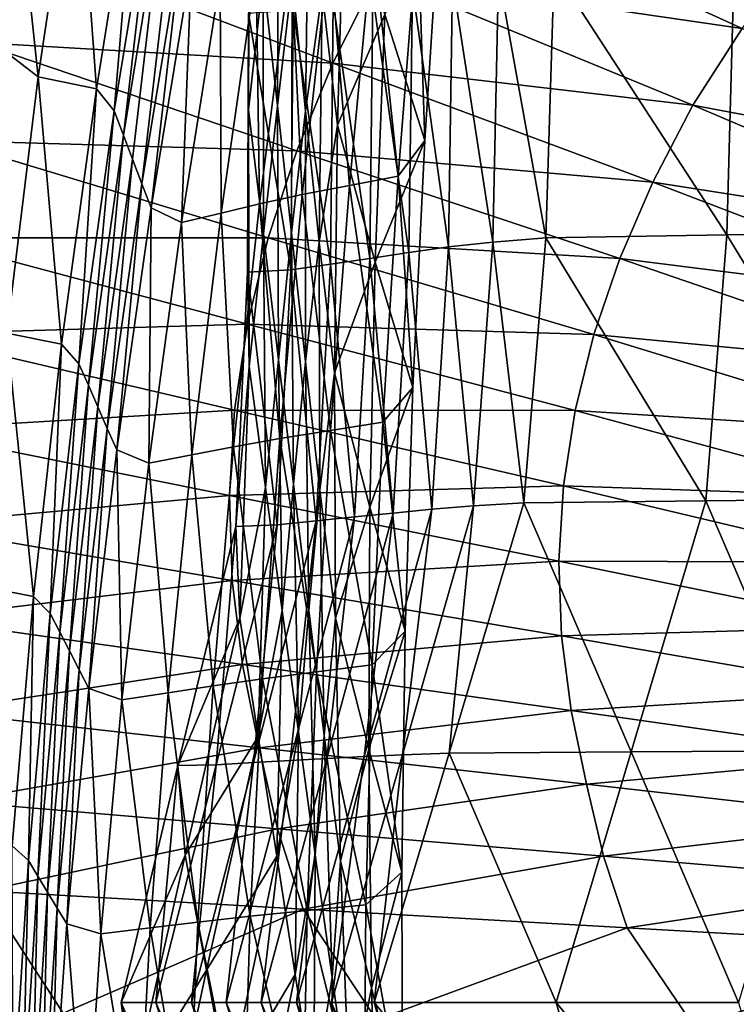
# Model space of a CAD drawing. Units: metres. Extents: x 185.35 to 187.75, y 196.21 to 198.47.
# Drawn here: x 185.44 to 185.5, y 197.76 to 197.85 of the extents above; entities that cross this region are included whole.
import ezdxf

# ---------------------------------------------------------------- set-up
doc = ezdxf.new("R2010")
doc.units = ezdxf.units.M
doc.linetypes.add('AUSGEZOGEN', pattern=[0])
doc.layers.add('VARIANTE-1-090615', color=7, linetype='AUSGEZOGEN', lineweight=13)

msp = doc.modelspace()

# ---------------------------------------------------------------- linework, layer by layer
at = {"layer": 'VARIANTE-1-090615', "color": 35, "linetype": 'AUSGEZOGEN', "lineweight": 25, "transparency": 33554687}
for points in [[(185.43524, 197.866146, 1.775709), (185.437983, 197.840473, 1.740659), (185.43232, 197.844825, 1.776128)], [(185.43524, 197.866146, 1.775709), (185.441151, 197.861787, 1.740311), (185.437983, 197.840473, 1.740659)], [(185.441151, 197.861787, 1.740311), (185.442767, 197.83949, 1.703999), (185.437983, 197.840473, 1.740659)], [(185.441151, 197.861787, 1.740311), (185.446199, 197.860743, 1.70374), (185.442767, 197.83949, 1.703999)], [(185.446199, 197.860743, 1.70374), (185.444234, 197.837677, 1.66699), (185.442767, 197.83949, 1.703999)], [(185.446199, 197.860743, 1.70374), (185.447696, 197.858739, 1.666746), (185.444234, 197.837677, 1.66699)], [(185.456533, 197.848716, 1.011058), (185.455383, 197.859193, 0.975239), (185.455304, 197.837769, 0.975056)], [(185.455383, 197.859193, 0.975239), (185.455305, 197.845742, 0.938394), (185.455304, 197.837769, 0.975056)], [(185.457813, 197.859251, 1.04758), (185.456533, 197.848716, 1.011058), (185.457698, 197.838097, 1.04741)], [(185.45891, 197.848531, 1.083478), (185.457813, 197.859251, 1.04758), (185.457698, 197.838097, 1.04741)], [(185.447696, 197.858739, 1.666746), (185.444998, 197.835681, 1.629605), (185.444234, 197.837677, 1.66699)], [(185.447696, 197.858739, 1.666746), (185.448427, 197.856521, 1.629369), (185.444998, 197.835681, 1.629605)], [(185.460292, 197.858559, 1.12001), (185.45891, 197.848531, 1.083478), (185.460018, 197.837676, 1.119891)], [(185.461396, 197.847512, 1.156334), (185.460292, 197.858559, 1.12001), (185.460018, 197.837676, 1.119891)], [(185.463241, 197.857177, 1.192449), (185.461396, 197.847512, 1.156334), (185.462661, 197.836494, 1.192393)], [(185.466546, 197.845631, 1.228074), (185.463241, 197.857177, 1.192449), (185.462661, 197.836494, 1.192393)], [(185.448427, 197.856521, 1.629369), (185.445756, 197.833687, 1.59275), (185.444998, 197.835681, 1.629605)], [(185.448427, 197.856521, 1.629369), (185.449152, 197.854306, 1.592519), (185.446517, 197.831663, 1.555724), (185.445756, 197.833687, 1.59275)], [(185.496007, 197.844485, 3.037925), (185.470362, 197.856184, 3.023511), (185.465914, 197.848883, 3.025286)], [(185.500812, 197.850824, 3.036102), (185.470362, 197.856184, 3.023511), (185.496007, 197.844485, 3.037925)], [(185.47118, 197.855793, 1.26368), (185.466546, 197.845631, 1.228074), (185.469854, 197.835223, 1.263798)], [(185.469268, 197.852817, 1.299659), (185.47118, 197.855793, 1.26368), (185.469854, 197.835223, 1.263798)], [(185.449152, 197.854306, 1.592519), (185.449881, 197.85206, 1.555501), (185.446517, 197.831663, 1.555724)], [(185.46557, 197.851955, 1.336197), (185.469268, 197.852817, 1.299659), (185.467648, 197.832305, 1.299786)], [(185.469268, 197.852817, 1.299659), (185.469854, 197.835223, 1.263798), (185.467648, 197.832305, 1.299786)], [(185.449881, 197.85206, 1.555501), (185.447277, 197.82968, 1.518473), (185.446517, 197.831663, 1.555724)], [(185.449881, 197.85206, 1.555501), (185.450608, 197.849855, 1.518251), (185.447277, 197.82968, 1.518473)], [(185.461993, 197.851096, 1.371937), (185.46557, 197.851955, 1.336197), (185.46363, 197.831536, 1.336344)], [(185.46557, 197.851955, 1.336197), (185.467648, 197.832305, 1.299786), (185.46363, 197.831536, 1.336344)], [(185.462278, 197.841612, 3.026876), (185.436207, 197.851484, 3.012872), (185.432954, 197.843318, 3.014315)], [(185.465914, 197.848883, 3.025286), (185.436207, 197.851484, 3.012872), (185.462278, 197.841612, 3.026876)], [(185.458793, 197.850235, 1.408635), (185.461993, 197.851096, 1.371937), (185.459733, 197.830768, 1.372094)], [(185.461993, 197.851096, 1.371937), (185.46363, 197.831536, 1.336344), (185.459733, 197.830768, 1.372094)], [(185.455937, 197.849373, 1.444738), (185.458793, 197.850235, 1.408635), (185.45622, 197.83, 1.408819)], [(185.458793, 197.850235, 1.408635), (185.459733, 197.830768, 1.372094), (185.45622, 197.83, 1.408819)], [(185.450608, 197.849855, 1.518251), (185.449794, 197.828465, 1.48182), (185.447277, 197.82968, 1.518473)], [(185.450608, 197.849855, 1.518251), (185.452987, 197.848516, 1.481609), (185.449794, 197.828465, 1.48182)], [(185.452987, 197.848516, 1.481609), (185.455937, 197.849373, 1.444738), (185.453056, 197.82923, 1.444926)], [(185.455937, 197.849373, 1.444738), (185.45622, 197.83, 1.408819), (185.453056, 197.82923, 1.444926)], [(185.47594, 197.848932, 0.717312), (185.480526, 197.849367, 0.68105), (185.479821, 197.827199, 0.680796)], [(185.480526, 197.849367, 0.68105), (185.494749, 197.827444, 0.6489), (185.479821, 197.827199, 0.680796)], [(185.480526, 197.849367, 0.68105), (185.495359, 197.849672, 0.649086), (185.494749, 197.827444, 0.6489)], [(185.495359, 197.849672, 0.649086), (185.509697, 197.827693, 0.616967), (185.494749, 197.827444, 0.6489)], [(185.495359, 197.849672, 0.649086), (185.510208, 197.849984, 0.617092), (185.509697, 197.827693, 0.616967)], [(185.456533, 197.848716, 1.011058), (185.455304, 197.837769, 0.975056), (185.45654, 197.827531, 1.010832)], [(185.457698, 197.838097, 1.04741), (185.456533, 197.848716, 1.011058), (185.45654, 197.827531, 1.010832)], [(185.491958, 197.838141, 3.039598), (185.465914, 197.848883, 3.025286), (185.462278, 197.841612, 3.026876)], [(185.496007, 197.844485, 3.037925), (185.465914, 197.848883, 3.025286), (185.491958, 197.838141, 3.039598)], [(185.47212, 197.848432, 0.754015), (185.47594, 197.848932, 0.717312), (185.475452, 197.826853, 0.7171)], [(185.47594, 197.848932, 0.717312), (185.479821, 197.827199, 0.680796), (185.475452, 197.826853, 0.7171)], [(185.452987, 197.848516, 1.481609), (185.453056, 197.82923, 1.444926), (185.449794, 197.828465, 1.48182)], [(185.45891, 197.848531, 1.083478), (185.457698, 197.838097, 1.04741), (185.458849, 197.827608, 1.083273)], [(185.460018, 197.837676, 1.119891), (185.45891, 197.848531, 1.083478), (185.458849, 197.827608, 1.083273)], [(185.465555, 197.847215, 0.82779), (185.468822, 197.847822, 0.791086), (185.468541, 197.825986, 0.790917)], [(185.468822, 197.847822, 0.791086), (185.47181, 197.82646, 0.753841), (185.468541, 197.825986, 0.790917)], [(185.468822, 197.847822, 0.791086), (185.47212, 197.848432, 0.754015), (185.47181, 197.82646, 0.753841)], [(185.47212, 197.848432, 0.754015), (185.475452, 197.826853, 0.7171), (185.47181, 197.82646, 0.753841)], [(185.461396, 197.847512, 1.156334), (185.460018, 197.837676, 1.119891), (185.461143, 197.826852, 1.156182)], [(185.462661, 197.836494, 1.192393), (185.461396, 197.847512, 1.156334), (185.461143, 197.826852, 1.156182)], [(185.462301, 197.846606, 0.864319), (185.465555, 197.847215, 0.82779), (185.465304, 197.825514, 0.827621)], [(185.465555, 197.847215, 0.82779), (185.468541, 197.825986, 0.790917), (185.465304, 197.825514, 0.827621)], [(185.458992, 197.846005, 0.901602), (185.462301, 197.846606, 0.864319), (185.462079, 197.825041, 0.864152)], [(185.462301, 197.846606, 0.864319), (185.465304, 197.825514, 0.827621), (185.462079, 197.825041, 0.864152)], [(185.455304, 197.837769, 0.975056), (185.455305, 197.845742, 0.938394), (185.455236, 197.82437, 0.938187)], [(185.455305, 197.845742, 0.938394), (185.458798, 197.824574, 0.901428), (185.455236, 197.82437, 0.938187)], [(185.455305, 197.845742, 0.938394), (185.458992, 197.846005, 0.901602), (185.458798, 197.824574, 0.901428)], [(185.458992, 197.846005, 0.901602), (185.462079, 197.825041, 0.864152), (185.458798, 197.824574, 0.901428)], [(185.466546, 197.845631, 1.228074), (185.462661, 197.836494, 1.192393), (185.465766, 197.825187, 1.22806)], [(185.469854, 197.835223, 1.263798), (185.466546, 197.845631, 1.228074), (185.465766, 197.825187, 1.22806)], [(185.43232, 197.844825, 1.776128), (185.437983, 197.840473, 1.740659), (185.435376, 197.819342, 1.740851)], [(185.521159, 197.832655, 3.052042), (185.496007, 197.844485, 3.037925), (185.491958, 197.838141, 3.039598)], [(185.459285, 197.834377, 3.028282), (185.432954, 197.843318, 3.014315), (185.430397, 197.835241, 3.015537)], [(185.462278, 197.841612, 3.026876), (185.432954, 197.843318, 3.014315), (185.459285, 197.834377, 3.028282)], [(185.488647, 197.83181, 3.041122), (185.462278, 197.841612, 3.026876), (185.459285, 197.834377, 3.028282)], [(185.491958, 197.838141, 3.039598), (185.462278, 197.841612, 3.026876), (185.488647, 197.83181, 3.041122)], [(185.437983, 197.840473, 1.740659), (185.439896, 197.818431, 1.704111), (185.435376, 197.819342, 1.740851)], [(185.437983, 197.840473, 1.740659), (185.442767, 197.83949, 1.703999), (185.439896, 197.818431, 1.704111)], [(185.442767, 197.83949, 1.703999), (185.441324, 197.816815, 1.667091), (185.439896, 197.818431, 1.704111)], [(185.442767, 197.83949, 1.703999), (185.444234, 197.837677, 1.66699), (185.441324, 197.816815, 1.667091)], [(185.457698, 197.838097, 1.04741), (185.45654, 197.827531, 1.010832), (185.457793, 197.817149, 1.047152)], [(185.458849, 197.827608, 1.083273), (185.457698, 197.838097, 1.04741), (185.457793, 197.817149, 1.047152)], [(185.517493, 197.827285, 3.053598), (185.491958, 197.838141, 3.039598), (185.488647, 197.83181, 3.041122)], [(185.521159, 197.832655, 3.052042), (185.491958, 197.838141, 3.039598), (185.517493, 197.827285, 3.053598)], [(185.444234, 197.837677, 1.66699), (185.44211, 197.815044, 1.629703), (185.441324, 197.816815, 1.667091)], [(185.444234, 197.837677, 1.66699), (185.444998, 197.835681, 1.629605), (185.44211, 197.815044, 1.629703)], [(185.455304, 197.837769, 0.975056), (185.455236, 197.82437, 0.938187), (185.455372, 197.816593, 0.974799)], [(185.45654, 197.827531, 1.010832), (185.455304, 197.837769, 0.975056), (185.455372, 197.816593, 0.974799)], [(185.460018, 197.837676, 1.119891), (185.458849, 197.827608, 1.083273), (185.460015, 197.816979, 1.119669)], [(185.461143, 197.826852, 1.156182), (185.460018, 197.837676, 1.119891), (185.460015, 197.816979, 1.119669)], [(185.462661, 197.836494, 1.192393), (185.461143, 197.826852, 1.156182), (185.462412, 197.81606, 1.192221)], [(185.465766, 197.825187, 1.22806), (185.462661, 197.836494, 1.192393), (185.462412, 197.81606, 1.192221)], [(185.444998, 197.835681, 1.629605), (185.442888, 197.813275, 1.592849), (185.44211, 197.815044, 1.629703)], [(185.444998, 197.835681, 1.629605), (185.445756, 197.833687, 1.59275), (185.442888, 197.813275, 1.592849)], [(185.456935, 197.827209, 3.029504), (185.430397, 197.835241, 3.015537), (185.428539, 197.827219, 3.016538)], [(185.459285, 197.834377, 3.028282), (185.430397, 197.835241, 3.015537), (185.456935, 197.827209, 3.029504)], [(185.469854, 197.835223, 1.263798), (185.465766, 197.825187, 1.22806), (185.468874, 197.81485, 1.2638)], [(185.467648, 197.832305, 1.299786), (185.469854, 197.835223, 1.263798), (185.468874, 197.81485, 1.2638)], [(185.485924, 197.825495, 3.042496), (185.459285, 197.834377, 3.028282), (185.456935, 197.827209, 3.029504)], [(185.488647, 197.83181, 3.041122), (185.459285, 197.834377, 3.028282), (185.485924, 197.825495, 3.042496)], [(185.445756, 197.833687, 1.59275), (185.443671, 197.811479, 1.555818), (185.442888, 197.813275, 1.592849)], [(185.445756, 197.833687, 1.59275), (185.446517, 197.831663, 1.555724), (185.443671, 197.811479, 1.555818)], [(185.446517, 197.831663, 1.555724), (185.444453, 197.80972, 1.518571), (185.443671, 197.811479, 1.555818)], [(185.446517, 197.831663, 1.555724), (185.447277, 197.82968, 1.518473), (185.444453, 197.80972, 1.518571)], [(185.459733, 197.830768, 1.372094), (185.46363, 197.831536, 1.336344), (185.462082, 197.811325, 1.336374)], [(185.46363, 197.831536, 1.336344), (185.466396, 197.811999, 1.299796), (185.462082, 197.811325, 1.336374)], [(185.46363, 197.831536, 1.336344), (185.467648, 197.832305, 1.299786), (185.466396, 197.811999, 1.299796)], [(185.467648, 197.832305, 1.299786), (185.468874, 197.81485, 1.2638), (185.466396, 197.811999, 1.299796)], [(185.514492, 197.821909, 3.055041), (185.488647, 197.83181, 3.041122), (185.485924, 197.825495, 3.042496)], [(185.517493, 197.827285, 3.053598), (185.488647, 197.83181, 3.041122), (185.514492, 197.821909, 3.055041)], [(185.45622, 197.83, 1.408819), (185.459733, 197.830768, 1.372094), (185.45789, 197.810652, 1.372135)], [(185.459733, 197.830768, 1.372094), (185.462082, 197.811325, 1.336374), (185.45789, 197.810652, 1.372135)], [(185.453056, 197.82923, 1.444926), (185.45622, 197.83, 1.408819), (185.454088, 197.809979, 1.408883)], [(185.45622, 197.83, 1.408819), (185.45789, 197.810652, 1.372135), (185.454088, 197.809979, 1.408883)], [(185.447277, 197.82968, 1.518473), (185.44709, 197.808634, 1.481911), (185.444453, 197.80972, 1.518571)], [(185.447277, 197.82968, 1.518473), (185.449794, 197.828465, 1.48182), (185.44709, 197.808634, 1.481911)], [(185.449794, 197.828465, 1.48182), (185.453056, 197.82923, 1.444926), (185.450639, 197.809304, 1.444995)], [(185.453056, 197.82923, 1.444926), (185.454088, 197.809979, 1.408883), (185.450639, 197.809304, 1.444995)], [(185.449794, 197.828465, 1.48182), (185.450639, 197.809304, 1.444995), (185.44709, 197.808634, 1.481911)], [(185.45654, 197.827531, 1.010832), (185.455372, 197.816593, 0.974799), (185.456723, 197.806602, 1.010525)], [(185.457793, 197.817149, 1.047152), (185.45654, 197.827531, 1.010832), (185.456723, 197.806602, 1.010525)], [(185.458849, 197.827608, 1.083273), (185.457793, 197.817149, 1.047152), (185.459029, 197.806899, 1.082973)], [(185.460015, 197.816979, 1.119669), (185.458849, 197.827608, 1.083273), (185.459029, 197.806899, 1.082973)], [(185.479821, 197.827199, 0.680796), (185.494749, 197.827444, 0.6489), (185.49301, 197.805514, 0.648667)], [(185.494749, 197.827444, 0.6489), (185.508032, 197.805687, 0.616799), (185.49301, 197.805514, 0.648667)], [(185.494749, 197.827444, 0.6489), (185.509697, 197.827693, 0.616967), (185.508032, 197.805687, 0.616799)], [(185.455228, 197.820077, 3.030542), (185.428539, 197.827219, 3.016538), (185.427377, 197.819266, 3.017319)], [(185.456935, 197.827209, 3.029504), (185.428539, 197.827219, 3.016538), (185.455228, 197.820077, 3.030542)], [(185.483787, 197.819226, 3.04372), (185.456935, 197.827209, 3.029504), (185.455228, 197.820077, 3.030542)], [(185.485924, 197.825495, 3.042496), (185.456935, 197.827209, 3.029504), (185.483787, 197.819226, 3.04372)], [(185.461143, 197.826852, 1.156182), (185.460015, 197.816979, 1.119669), (185.461193, 197.806388, 1.155921)], [(185.462412, 197.81606, 1.192221), (185.461143, 197.826852, 1.156182), (185.461193, 197.806388, 1.155921)], [(185.47181, 197.82646, 0.753841), (185.475452, 197.826853, 0.7171), (185.473878, 197.805104, 0.716836)], [(185.475452, 197.826853, 0.7171), (185.47801, 197.805344, 0.680493), (185.473878, 197.805104, 0.716836)], [(185.475452, 197.826853, 0.7171), (185.479821, 197.827199, 0.680796), (185.47801, 197.805344, 0.680493)], [(185.479821, 197.827199, 0.680796), (185.49301, 197.805514, 0.648667), (185.47801, 197.805344, 0.680493)], [(185.465304, 197.825514, 0.827621), (185.468541, 197.825986, 0.790917), (185.467232, 197.804509, 0.79069)], [(185.468541, 197.825986, 0.790917), (185.470438, 197.804833, 0.75361), (185.467232, 197.804509, 0.79069)], [(185.468541, 197.825986, 0.790917), (185.47181, 197.82646, 0.753841), (185.470438, 197.804833, 0.75361)], [(185.47181, 197.82646, 0.753841), (185.473878, 197.805104, 0.716836), (185.470438, 197.804833, 0.75361)], [(185.458798, 197.824574, 0.901428), (185.462079, 197.825041, 0.864152), (185.460894, 197.803865, 0.863925)], [(185.462079, 197.825041, 0.864152), (185.464057, 197.804188, 0.827392), (185.460894, 197.803865, 0.863925)], [(185.462079, 197.825041, 0.864152), (185.465304, 197.825514, 0.827621), (185.464057, 197.804188, 0.827392)], [(185.465766, 197.825187, 1.22806), (185.462412, 197.81606, 1.192221), (185.465325, 197.805003, 1.227929)], [(185.465304, 197.825514, 0.827621), (185.467232, 197.804509, 0.79069), (185.464057, 197.804188, 0.827392)], [(185.468874, 197.81485, 1.2638), (185.465766, 197.825187, 1.22806), (185.465325, 197.805003, 1.227929)], [(185.512024, 197.816531, 3.056371), (185.485924, 197.825495, 3.042496), (185.483787, 197.819226, 3.04372)], [(185.514492, 197.821909, 3.055041), (185.485924, 197.825495, 3.042496), (185.512024, 197.816531, 3.056371)], [(185.455372, 197.816593, 0.974799), (185.455236, 197.82437, 0.938187), (185.454278, 197.803409, 0.937914)], [(185.455236, 197.82437, 0.938187), (185.457676, 197.803546, 0.901192), (185.454278, 197.803409, 0.937914)], [(185.455236, 197.82437, 0.938187), (185.458798, 197.824574, 0.901428), (185.457676, 197.803546, 0.901192)], [(185.458798, 197.824574, 0.901428), (185.460894, 197.803865, 0.863925), (185.457676, 197.803546, 0.901192)], [(185.455228, 197.820077, 3.030542), (185.427377, 197.819266, 3.017319), (185.454163, 197.812992, 3.031396)], [(185.435376, 197.819342, 1.740851), (185.437585, 197.797631, 1.704076), (185.433331, 197.798456, 1.740888)], [(185.435376, 197.819342, 1.740851), (185.439896, 197.818431, 1.704111), (185.437585, 197.797631, 1.704076)], [(185.482238, 197.812974, 3.044795), (185.455228, 197.820077, 3.030542), (185.454163, 197.812992, 3.031396)], [(185.483787, 197.819226, 3.04372), (185.455228, 197.820077, 3.030542), (185.482238, 197.812974, 3.044795)], [(185.454163, 197.812992, 3.031396), (185.427377, 197.819266, 3.017319), (185.426914, 197.811373, 3.01788)], [(185.510089, 197.811176, 3.057588), (185.483787, 197.819226, 3.04372), (185.482238, 197.812974, 3.044795)], [(185.512024, 197.816531, 3.056371), (185.483787, 197.819226, 3.04372), (185.510089, 197.811176, 3.057588)], [(185.439896, 197.818431, 1.704111), (185.438966, 197.796219, 1.66705), (185.437585, 197.797631, 1.704076)], [(185.439896, 197.818431, 1.704111), (185.441324, 197.816815, 1.667091), (185.438966, 197.796219, 1.66705)], [(185.457793, 197.817149, 1.047152), (185.456723, 197.806602, 1.010525), (185.458096, 197.796463, 1.046807)], [(185.459029, 197.806899, 1.082973), (185.457793, 197.817149, 1.047152), (185.458096, 197.796463, 1.046807)], [(185.460015, 197.816979, 1.119669), (185.459029, 197.806899, 1.082973), (185.460284, 197.796504, 1.119345)], [(185.461193, 197.806388, 1.155921), (185.460015, 197.816979, 1.119669), (185.460284, 197.796504, 1.119345)], [(185.441324, 197.816815, 1.667091), (185.439762, 197.794679, 1.629663), (185.438966, 197.796219, 1.66705)], [(185.441324, 197.816815, 1.667091), (185.44211, 197.815044, 1.629703), (185.439762, 197.794679, 1.629663)], [(185.455372, 197.816593, 0.974799), (185.454278, 197.803409, 0.937914), (185.454599, 197.795831, 0.974468)], [(185.456723, 197.806602, 1.010525), (185.455372, 197.816593, 0.974799), (185.454599, 197.795831, 0.974468)], [(185.462412, 197.81606, 1.192221), (185.461193, 197.806388, 1.155921), (185.462494, 197.795829, 1.191933)], [(185.465325, 197.805003, 1.227929), (185.462412, 197.81606, 1.192221), (185.462494, 197.795829, 1.191933)], [(185.44211, 197.815044, 1.629703), (185.440551, 197.793141, 1.592815), (185.439762, 197.794679, 1.629663)], [(185.44211, 197.815044, 1.629703), (185.442888, 197.813275, 1.592849), (185.440551, 197.793141, 1.592815)], [(185.468874, 197.81485, 1.2638), (185.465325, 197.805003, 1.227929), (185.46824, 197.794756, 1.263686)], [(185.466396, 197.811999, 1.299796), (185.468874, 197.81485, 1.2638), (185.46824, 197.794756, 1.263686)], [(185.454163, 197.812992, 3.031396), (185.426914, 197.811373, 3.01788), (185.453741, 197.80595, 3.032065)], [(185.442888, 197.813275, 1.592849), (185.441343, 197.791579, 1.555783), (185.440551, 197.793141, 1.592815)], [(185.442888, 197.813275, 1.592849), (185.443671, 197.811479, 1.555818), (185.441343, 197.791579, 1.555783)], [(185.481276, 197.80675, 3.045719), (185.454163, 197.812992, 3.031396), (185.453741, 197.80595, 3.032065)], [(185.482238, 197.812974, 3.044795), (185.454163, 197.812992, 3.031396), (185.481276, 197.80675, 3.045719)], [(185.508687, 197.805818, 3.058692), (185.482238, 197.812974, 3.044795), (185.481276, 197.80675, 3.045719)], [(185.510089, 197.811176, 3.057588), (185.482238, 197.812974, 3.044795), (185.508687, 197.805818, 3.058692)], [(185.453741, 197.80595, 3.032065), (185.426914, 197.811373, 3.01788), (185.427147, 197.803548, 3.01822)], [(185.443671, 197.811479, 1.555818), (185.442136, 197.79005, 1.518546), (185.441343, 197.791579, 1.555783)], [(185.443671, 197.811479, 1.555818), (185.444453, 197.80972, 1.518571), (185.442136, 197.79005, 1.518546)], [(185.45789, 197.810652, 1.372135), (185.462082, 197.811325, 1.336374), (185.460925, 197.791401, 1.336286)], [(185.462082, 197.811325, 1.336374), (185.46551, 197.791978, 1.299691), (185.460925, 197.791401, 1.336286)], [(185.462082, 197.811325, 1.336374), (185.466396, 197.811999, 1.299796), (185.46551, 197.791978, 1.299691)], [(185.466396, 197.811999, 1.299796), (185.46824, 197.794756, 1.263686), (185.46551, 197.791978, 1.299691)], [(185.454088, 197.809979, 1.408883), (185.45789, 197.810652, 1.372135), (185.456465, 197.790825, 1.372058)], [(185.45789, 197.810652, 1.372135), (185.460925, 197.791401, 1.336286), (185.456465, 197.790825, 1.372058)], [(185.444453, 197.80972, 1.518571), (185.444875, 197.789097, 1.481881), (185.442136, 197.79005, 1.518546)], [(185.444453, 197.80972, 1.518571), (185.44709, 197.808634, 1.481911), (185.444875, 197.789097, 1.481881)], [(185.450639, 197.809304, 1.444995), (185.454088, 197.809979, 1.408883), (185.452398, 197.790249, 1.408829)], [(185.454088, 197.809979, 1.408883), (185.456465, 197.790825, 1.372058), (185.452398, 197.790249, 1.408829)], [(185.44709, 197.808634, 1.481911), (185.450639, 197.809304, 1.444995), (185.448688, 197.789671, 1.444945)], [(185.450639, 197.809304, 1.444995), (185.452398, 197.790249, 1.408829), (185.448688, 197.789671, 1.444945)], [(185.44709, 197.808634, 1.481911), (185.448688, 197.789671, 1.444945), (185.444875, 197.789097, 1.481881)], [(185.481276, 197.80675, 3.045719), (185.453741, 197.80595, 3.032065), (185.4809, 197.800548, 3.046495)], [(185.456723, 197.806602, 1.010525), (185.454599, 197.795831, 0.974468), (185.456112, 197.786091, 1.010138)], [(185.458096, 197.796463, 1.046807), (185.456723, 197.806602, 1.010525), (185.456112, 197.786091, 1.010138)], [(185.459029, 197.806899, 1.082973), (185.458096, 197.796463, 1.046807), (185.459448, 197.78646, 1.082578)], [(185.460284, 197.796504, 1.119345), (185.459029, 197.806899, 1.082973), (185.459448, 197.78646, 1.082578)], [(185.461193, 197.806388, 1.155921), (185.460284, 197.796504, 1.119345), (185.461545, 197.786154, 1.155549)], [(185.462494, 197.795829, 1.191933), (185.461193, 197.806388, 1.155921), (185.461545, 197.786154, 1.155549)], [(185.507818, 197.800469, 3.059683), (185.481276, 197.80675, 3.045719), (185.4809, 197.800548, 3.046495)], [(185.508687, 197.805818, 3.058692), (185.481276, 197.80675, 3.045719), (185.507818, 197.800469, 3.059683)], [(185.453741, 197.80595, 3.032065), (185.427147, 197.803548, 3.01822), (185.453961, 197.798955, 3.03255)], [(185.4809, 197.800548, 3.046495), (185.453741, 197.80595, 3.032065), (185.453961, 197.798955, 3.03255)], [(185.47801, 197.805344, 0.680493), (185.49301, 197.805514, 0.648667), (185.486852, 197.784801, 0.64839)], [(185.49301, 197.805514, 0.648667), (185.501879, 197.784896, 0.616588), (185.486852, 197.784801, 0.64839)], [(185.49301, 197.805514, 0.648667), (185.508032, 197.805687, 0.616799), (185.501879, 197.784896, 0.616588)], [(185.465325, 197.805003, 1.227929), (185.462494, 197.795829, 1.191933), (185.465222, 197.785035, 1.22768)], [(185.467232, 197.804509, 0.79069), (185.470438, 197.804833, 0.75361), (185.464844, 197.784432, 0.753321)], [(185.470438, 197.804833, 0.75361), (185.468013, 197.784578, 0.716519), (185.464844, 197.784432, 0.753321)], [(185.46824, 197.794756, 1.263686), (185.465325, 197.805003, 1.227929), (185.465222, 197.785035, 1.22768)], [(185.470438, 197.804833, 0.75361), (185.473878, 197.805104, 0.716836), (185.468013, 197.784578, 0.716519)], [(185.473878, 197.805104, 0.716836), (185.471848, 197.784708, 0.680142), (185.468013, 197.784578, 0.716519)], [(185.473878, 197.805104, 0.716836), (185.47801, 197.805344, 0.680493), (185.471848, 197.784708, 0.680142)], [(185.47801, 197.805344, 0.680493), (185.486852, 197.784801, 0.64839), (185.471848, 197.784708, 0.680142)], [(185.460894, 197.803865, 0.863925), (185.464057, 197.804188, 0.827392), (185.45874, 197.784092, 0.827103)], [(185.464057, 197.804188, 0.827392), (185.461777, 197.784262, 0.790404), (185.45874, 197.784092, 0.827103)], [(185.464057, 197.804188, 0.827392), (185.467232, 197.804509, 0.79069), (185.461777, 197.784262, 0.790404)], [(185.467232, 197.804509, 0.79069), (185.464844, 197.784432, 0.753321), (185.461777, 197.784262, 0.790404)], [(185.453961, 197.798955, 3.03255), (185.427147, 197.803548, 3.01822), (185.428079, 197.795798, 3.018339)], [(185.454599, 197.795831, 0.974468), (185.454278, 197.803409, 0.937914), (185.449486, 197.783679, 0.937576)], [(185.454278, 197.803409, 0.937914), (185.452637, 197.783754, 0.900893), (185.449486, 197.783679, 0.937576)], [(185.454278, 197.803409, 0.937914), (185.457676, 197.803546, 0.901192), (185.452637, 197.783754, 0.900893)], [(185.457676, 197.803546, 0.901192), (185.455716, 197.783922, 0.863638), (185.452637, 197.783754, 0.900893)], [(185.457676, 197.803546, 0.901192), (185.460894, 197.803865, 0.863925), (185.455716, 197.783922, 0.863638)], [(185.460894, 197.803865, 0.863925), (185.45874, 197.784092, 0.827103), (185.455716, 197.783922, 0.863638)], [(185.4809, 197.800548, 3.046495), (185.453961, 197.798955, 3.03255), (185.481112, 197.794374, 3.04712)], [(185.507818, 197.800469, 3.059683), (185.4809, 197.800548, 3.046495), (185.507482, 197.795122, 3.060561)], [(185.507482, 197.795122, 3.060561), (185.4809, 197.800548, 3.046495), (185.481112, 197.794374, 3.04712)], [(185.453961, 197.798955, 3.03255), (185.428079, 197.795798, 3.018339), (185.454825, 197.792014, 3.032852)], [(185.433331, 197.798456, 1.740888), (185.437585, 197.797631, 1.704076), (185.435835, 197.777057, 1.703893)], [(185.481112, 197.794374, 3.04712), (185.453961, 197.798955, 3.03255), (185.454825, 197.792014, 3.032852)], [(185.437585, 197.797631, 1.704076), (185.43716, 197.775856, 1.666866), (185.435835, 197.777057, 1.703893)], [(185.437585, 197.797631, 1.704076), (185.438966, 197.796219, 1.66705), (185.43716, 197.775856, 1.666866)], [(185.454825, 197.792014, 3.032852), (185.428079, 197.795798, 3.018339), (185.42956, 197.788149, 3.018239)], [(185.438966, 197.796219, 1.66705), (185.437954, 197.774551, 1.629487), (185.43716, 197.775856, 1.666866)], [(185.438966, 197.796219, 1.66705), (185.439762, 197.794679, 1.629663), (185.437954, 197.774551, 1.629487)], [(185.454599, 197.795831, 0.974468), (185.449486, 197.783679, 0.937576), (185.450083, 197.776291, 0.974063)], [(185.456112, 197.786091, 1.010138), (185.454599, 197.795831, 0.974468), (185.450083, 197.776291, 0.974063)], [(185.458096, 197.796463, 1.046807), (185.456112, 197.786091, 1.010138), (185.45765, 197.776202, 1.046374)], [(185.459448, 197.78646, 1.082578), (185.458096, 197.796463, 1.046807), (185.45765, 197.776202, 1.046374)], [(185.460284, 197.796504, 1.119345), (185.459448, 197.78646, 1.082578), (185.460823, 197.776308, 1.118918)], [(185.461545, 197.786154, 1.155549), (185.460284, 197.796504, 1.119345), (185.460823, 197.776308, 1.118918)], [(185.462494, 197.795829, 1.191933), (185.461545, 197.786154, 1.155549), (185.462908, 197.775837, 1.191528)], [(185.465222, 197.785035, 1.22768), (185.462494, 197.795829, 1.191933), (185.462908, 197.775837, 1.191528)], [(185.507482, 197.795122, 3.060561), (185.481112, 197.794374, 3.04712), (185.507679, 197.789782, 3.061326)], [(185.439762, 197.794679, 1.629663), (185.438742, 197.773248, 1.592648), (185.437954, 197.774551, 1.629487)], [(185.439762, 197.794679, 1.629663), (185.440551, 197.793141, 1.592815), (185.438742, 197.773248, 1.592648)], [(185.481112, 197.794374, 3.04712), (185.454825, 197.792014, 3.032852), (185.481912, 197.788234, 3.047596)], [(185.46824, 197.794756, 1.263686), (185.465222, 197.785035, 1.22768), (185.467951, 197.774899, 1.263455)], [(185.46551, 197.791978, 1.299691), (185.46824, 197.794756, 1.263686), (185.467951, 197.774899, 1.263455)], [(185.507679, 197.789782, 3.061326), (185.481112, 197.794374, 3.04712), (185.481912, 197.788234, 3.047596)], [(185.440551, 197.793141, 1.592815), (185.439534, 197.771925, 1.555619), (185.438742, 197.773248, 1.592648)], [(185.440551, 197.793141, 1.592815), (185.441343, 197.791579, 1.555783), (185.439534, 197.771925, 1.555619)], [(185.454825, 197.792014, 3.032852), (185.42956, 197.788149, 3.018239), (185.456198, 197.785151, 3.032969)], [(185.481912, 197.788234, 3.047596), (185.454825, 197.792014, 3.032852), (185.456198, 197.785151, 3.032969)], [(185.460925, 197.791401, 1.336286), (185.46551, 197.791978, 1.299691), (185.46499, 197.772202, 1.299469)], [(185.46551, 197.791978, 1.299691), (185.467951, 197.774899, 1.263455), (185.46499, 197.772202, 1.299469)], [(185.441343, 197.791579, 1.555783), (185.440325, 197.77063, 1.518397), (185.439534, 197.771925, 1.555619)], [(185.441343, 197.791579, 1.555783), (185.442136, 197.79005, 1.518546), (185.440325, 197.77063, 1.518397)], [(185.456465, 197.790825, 1.372058), (185.460925, 197.791401, 1.336286), (185.460161, 197.771724, 1.336081)], [(185.460925, 197.791401, 1.336286), (185.46499, 197.772202, 1.299469), (185.460161, 197.771724, 1.336081)], [(185.448688, 197.789671, 1.444945), (185.452398, 197.790249, 1.408829), (185.451148, 197.77077, 1.408657)], [(185.452398, 197.790249, 1.408829), (185.455456, 197.771247, 1.371865), (185.451148, 197.77077, 1.408657)], [(185.452398, 197.790249, 1.408829), (185.456465, 197.790825, 1.372058), (185.455456, 197.771247, 1.371865)], [(185.456465, 197.790825, 1.372058), (185.460161, 197.771724, 1.336081), (185.455456, 197.771247, 1.371865)], [(185.442136, 197.79005, 1.518546), (185.443147, 197.769816, 1.48173), (185.440325, 197.77063, 1.518397)], [(185.442136, 197.79005, 1.518546), (185.444875, 197.789097, 1.481881), (185.443147, 197.769816, 1.48173)], [(185.444875, 197.789097, 1.481881), (185.448688, 197.789671, 1.444945), (185.4472, 197.770291, 1.444776)], [(185.448688, 197.789671, 1.444945), (185.451148, 197.77077, 1.408657), (185.4472, 197.770291, 1.444776)], [(185.507679, 197.789782, 3.061326), (185.481912, 197.788234, 3.047596), (185.508409, 197.784454, 3.061978)], [(185.444875, 197.789097, 1.481881), (185.4472, 197.770291, 1.444776), (185.443147, 197.769816, 1.48173)], [(185.456198, 197.785151, 3.032969), (185.42956, 197.788149, 3.018239), (185.431159, 197.780721, 3.017917)], [(185.481912, 197.788234, 3.047596), (185.456198, 197.785151, 3.032969), (185.48318, 197.782148, 3.047923)], [(185.508409, 197.784454, 3.061978), (185.481912, 197.788234, 3.047596), (185.48318, 197.782148, 3.047923)], [(185.456112, 197.786091, 1.010138), (185.450083, 197.776291, 0.974063), (185.451846, 197.766795, 1.00967)], [(185.45765, 197.776202, 1.046374), (185.456112, 197.786091, 1.010138), (185.451846, 197.766795, 1.00967)], [(185.459448, 197.78646, 1.082578), (185.45765, 197.776202, 1.046374), (185.459164, 197.766449, 1.08209)], [(185.460823, 197.776308, 1.118918), (185.459448, 197.78646, 1.082578), (185.459164, 197.766449, 1.08209)], [(185.461545, 197.786154, 1.155549), (185.460823, 197.776308, 1.118918), (185.4622, 197.766206, 1.155068)], [(185.462908, 197.775837, 1.191528), (185.461545, 197.786154, 1.155549), (185.4622, 197.766206, 1.155068)], [(185.456198, 197.785151, 3.032969), (185.431159, 197.780721, 3.017917), (185.457692, 197.778473, 3.032901)], [(185.48318, 197.782148, 3.047923), (185.456198, 197.785151, 3.032969), (185.457692, 197.778473, 3.032901)], [(185.461777, 197.784262, 0.790404), (185.464844, 197.784432, 0.753321), (185.459265, 197.764135, 0.752975)], [(185.464844, 197.784432, 0.753321), (185.462155, 197.764135, 0.716149), (185.459265, 197.764135, 0.752975)], [(185.464844, 197.784432, 0.753321), (185.468013, 197.784578, 0.716519), (185.462155, 197.764135, 0.716149)], [(185.468013, 197.784578, 0.716519), (185.465686, 197.764135, 0.679743), (185.462155, 197.764135, 0.716149)], [(185.465222, 197.785035, 1.22768), (185.462908, 197.775837, 1.191528), (185.465458, 197.765318, 1.227315)], [(185.467951, 197.774899, 1.263455), (185.465222, 197.785035, 1.22768), (185.465458, 197.765318, 1.227315)], [(185.468013, 197.784578, 0.716519), (185.471848, 197.784708, 0.680142), (185.465686, 197.764135, 0.679743)], [(185.471848, 197.784708, 0.680142), (185.480685, 197.764135, 0.648066), (185.465686, 197.764135, 0.679743)], [(185.471848, 197.784708, 0.680142), (185.486852, 197.784801, 0.64839), (185.480685, 197.764135, 0.648066)], [(185.486852, 197.784801, 0.64839), (185.49571, 197.764135, 0.616335), (185.480685, 197.764135, 0.648066)], [(185.508409, 197.784454, 3.061978), (185.48318, 197.782148, 3.047923), (185.509568, 197.779157, 3.062517)], [(185.486852, 197.784801, 0.64839), (185.501879, 197.784896, 0.616588), (185.49571, 197.764135, 0.616335)], [(185.450083, 197.776291, 0.974063), (185.449486, 197.783679, 0.937576), (185.44481, 197.764135, 0.937172)], [(185.449486, 197.783679, 0.937576), (185.447685, 197.764135, 0.900533), (185.44481, 197.764135, 0.937172)], [(185.449486, 197.783679, 0.937576), (185.452637, 197.783754, 0.900893), (185.447685, 197.764135, 0.900533)], [(185.452637, 197.783754, 0.900893), (185.450607, 197.764135, 0.863291), (185.447685, 197.764135, 0.900533)], [(185.452637, 197.783754, 0.900893), (185.455716, 197.783922, 0.863638), (185.450607, 197.764135, 0.863291)], [(185.455716, 197.783922, 0.863638), (185.453475, 197.764135, 0.826755), (185.450607, 197.764135, 0.863291)], [(185.455716, 197.783922, 0.863638), (185.45874, 197.784092, 0.827103), (185.453475, 197.764135, 0.826755)], [(185.45874, 197.784092, 0.827103), (185.456354, 197.764135, 0.790059), (185.453475, 197.764135, 0.826755)], [(185.45874, 197.784092, 0.827103), (185.461777, 197.784262, 0.790404), (185.456354, 197.764135, 0.790059)], [(185.461777, 197.784262, 0.790404), (185.459265, 197.764135, 0.752975), (185.456354, 197.764135, 0.790059)], [(185.48318, 197.782148, 3.047923), (185.457692, 197.778473, 3.032901), (185.484571, 197.776212, 3.048099)], [(185.509568, 197.779157, 3.062517), (185.48318, 197.782148, 3.047923), (185.484571, 197.776212, 3.048099)], [(185.457692, 197.778473, 3.032901), (185.431159, 197.780721, 3.017917), (185.433455, 197.77336, 3.017375)], [(185.509568, 197.779157, 3.062517), (185.484571, 197.776212, 3.048099), (185.510855, 197.773975, 3.062943)], [(185.457692, 197.778473, 3.032901), (185.433455, 197.77336, 3.017375), (185.459828, 197.771842, 3.03265)], [(185.484571, 197.776212, 3.048099), (185.457692, 197.778473, 3.032901), (185.459828, 197.771842, 3.03265)], [(185.435835, 197.777057, 1.703893), (185.43716, 197.775856, 1.666866), (185.435905, 197.755752, 1.666539)], [(185.450083, 197.776291, 0.974063), (185.44481, 197.764135, 0.937172), (185.445713, 197.756944, 0.973585)], [(185.451846, 197.766795, 1.00967), (185.450083, 197.776291, 0.974063), (185.445713, 197.756944, 0.973585)], [(185.460823, 197.776308, 1.118918), (185.459164, 197.766449, 1.08209), (185.460706, 197.756545, 1.118388)], [(185.4622, 197.766206, 1.155068), (185.460823, 197.776308, 1.118918), (185.460706, 197.756545, 1.118388)], [(185.43716, 197.775856, 1.666866), (185.436687, 197.754688, 1.629173), (185.435905, 197.755752, 1.666539)], [(185.43716, 197.775856, 1.666866), (185.437954, 197.774551, 1.629487), (185.436687, 197.754688, 1.629173)], [(185.45765, 197.776202, 1.046374), (185.451846, 197.766795, 1.00967), (185.45364, 197.757148, 1.045852)], [(185.459164, 197.766449, 1.08209), (185.45765, 197.776202, 1.046374), (185.45364, 197.757148, 1.045852)], [(185.484571, 197.776212, 3.048099), (185.459828, 197.771842, 3.03265), (185.486549, 197.770304, 3.048126)], [(185.462908, 197.775837, 1.191528), (185.4622, 197.766206, 1.155068), (185.463653, 197.756138, 1.191008)], [(185.465458, 197.765318, 1.227315), (185.462908, 197.775837, 1.191528), (185.463653, 197.756138, 1.191008)], [(185.510855, 197.773975, 3.062943), (185.484571, 197.776212, 3.048099), (185.486549, 197.770304, 3.048126)], [(185.46499, 197.772202, 1.299469), (185.467951, 197.774899, 1.263455), (185.468008, 197.755312, 1.263108)], [(185.467951, 197.774899, 1.263455), (185.465458, 197.765318, 1.227315), (185.468008, 197.755312, 1.263108)], [(185.437954, 197.774551, 1.629487), (185.437463, 197.753626, 1.592348), (185.436687, 197.754688, 1.629173)], [(185.437954, 197.774551, 1.629487), (185.438742, 197.773248, 1.592648), (185.437463, 197.753626, 1.592348)], [(185.510855, 197.773975, 3.062943), (185.486549, 197.770304, 3.048126), (185.512674, 197.7688, 3.063257)], [(185.433455, 197.77336, 3.017375), (185.430445, 197.762581, 2.983981), (185.44004, 197.763254, 3.016246)], [(185.459828, 197.771842, 3.03265), (185.433455, 197.77336, 3.017375), (185.44004, 197.763254, 3.016246)], [(185.438742, 197.773248, 1.592648), (185.438242, 197.752548, 1.555325), (185.437463, 197.753626, 1.592348)], [(185.438742, 197.773248, 1.592648), (185.439534, 197.771925, 1.555619), (185.438242, 197.752548, 1.555325)], [(185.439534, 197.771925, 1.555619), (185.43902, 197.751492, 1.518124), (185.438242, 197.752548, 1.555325)], [(185.439534, 197.771925, 1.555619), (185.440325, 197.77063, 1.518397), (185.43902, 197.751492, 1.518124)], [(185.459828, 197.771842, 3.03265), (185.44004, 197.763254, 3.016246), (185.465878, 197.762716, 3.031988)], [(185.455456, 197.771247, 1.371865), (185.460161, 197.771724, 1.336081), (185.459789, 197.752326, 1.335757)], [(185.460161, 197.771724, 1.336081), (185.464837, 197.752704, 1.299131), (185.459789, 197.752326, 1.335757)], [(185.486549, 197.770304, 3.048126), (185.459828, 197.771842, 3.03265), (185.465878, 197.762716, 3.031988)], [(185.460161, 197.771724, 1.336081), (185.46499, 197.772202, 1.299469), (185.464837, 197.752704, 1.299131)], [(185.46499, 197.772202, 1.299469), (185.468008, 197.755312, 1.263108), (185.464837, 197.752704, 1.299131)], [(185.440325, 197.77063, 1.518397), (185.441907, 197.750821, 1.481459), (185.43902, 197.751492, 1.518124)], [(185.440325, 197.77063, 1.518397), (185.443147, 197.769816, 1.48173), (185.441907, 197.750821, 1.481459)], [(185.4472, 197.770291, 1.444776), (185.451148, 197.77077, 1.408657), (185.45034, 197.751574, 1.408366)], [(185.451148, 197.77077, 1.408657), (185.454865, 197.75195, 1.371555), (185.45034, 197.751574, 1.408366)], [(185.451148, 197.77077, 1.408657), (185.455456, 197.771247, 1.371865), (185.454865, 197.75195, 1.371555)], [(185.455456, 197.771247, 1.371865), (185.459789, 197.752326, 1.335757), (185.454865, 197.75195, 1.371555)], [(185.443147, 197.769816, 1.48173), (185.446178, 197.751196, 1.444488), (185.441907, 197.750821, 1.481459)], [(185.443147, 197.769816, 1.48173), (185.4472, 197.770291, 1.444776), (185.446178, 197.751196, 1.444488)], [(185.4472, 197.770291, 1.444776), (185.45034, 197.751574, 1.408366), (185.446178, 197.751196, 1.444488)], [(185.486549, 197.770304, 3.048126), (185.465878, 197.762716, 3.031988), (185.492064, 197.762147, 3.047912)], [(185.512674, 197.7688, 3.063257), (185.486549, 197.770304, 3.048126), (185.492064, 197.762147, 3.047912)], [(185.512674, 197.7688, 3.063257), (185.492064, 197.762147, 3.047912), (185.517656, 197.761626, 3.063505)], [(185.451846, 197.766795, 1.00967), (185.445713, 197.756944, 0.973585), (185.447759, 197.747699, 1.009122)], [(185.45364, 197.757148, 1.045852), (185.451846, 197.766795, 1.00967), (185.447759, 197.747699, 1.009122)], [(185.459164, 197.766449, 1.08209), (185.45364, 197.757148, 1.045852), (185.455406, 197.747639, 1.081506)], [(185.460706, 197.756545, 1.118388), (185.459164, 197.766449, 1.08209), (185.455406, 197.747639, 1.081506)], [(185.4622, 197.766206, 1.155068), (185.460706, 197.756545, 1.118388), (185.462243, 197.746695, 1.154478)], [(185.463653, 197.756138, 1.191008), (185.4622, 197.766206, 1.155068), (185.462243, 197.746695, 1.154478)], [(185.465458, 197.765318, 1.227315), (185.463653, 197.756138, 1.191008), (185.466032, 197.745905, 1.226832)], [(185.468008, 197.755312, 1.263108), (185.465458, 197.765318, 1.227315), (185.466032, 197.745905, 1.226832)], [(185.445713, 197.756944, 0.973585), (185.44481, 197.764135, 0.937172), (185.453375, 197.737699, 0.936496)], [(185.44481, 197.764135, 0.937172), (185.447685, 197.764135, 0.900533), (185.456041, 197.737586, 0.899924)], [(185.44481, 197.764135, 0.937172), (185.456041, 197.737586, 0.899924), (185.453375, 197.737699, 0.936496)], [(185.447685, 197.764135, 0.900533), (185.450607, 197.764135, 0.863291), (185.458932, 197.737329, 0.862704)], [(185.447685, 197.764135, 0.900533), (185.458932, 197.737329, 0.862704), (185.456041, 197.737586, 0.899924)], [(185.450607, 197.764135, 0.863291), (185.453475, 197.764135, 0.826755), (185.461768, 197.73707, 0.826167)], [(185.450607, 197.764135, 0.863291), (185.461768, 197.73707, 0.826167), (185.458932, 197.737329, 0.862704)], [(185.453475, 197.764135, 0.826755), (185.456354, 197.764135, 0.790059), (185.464617, 197.736812, 0.789478)], [(185.453475, 197.764135, 0.826755), (185.464617, 197.736812, 0.789478), (185.461768, 197.73707, 0.826167)], [(185.456354, 197.764135, 0.790059), (185.459265, 197.764135, 0.752975), (185.467495, 197.736553, 0.752395)], [(185.456354, 197.764135, 0.790059), (185.467495, 197.736553, 0.752395), (185.464617, 197.736812, 0.789478)], [(185.459265, 197.764135, 0.752975), (185.462155, 197.764135, 0.716149), (185.470198, 197.736326, 0.715541)], [(185.459265, 197.764135, 0.752975), (185.470198, 197.736326, 0.715541), (185.467495, 197.736553, 0.752395)], [(185.462155, 197.764135, 0.716149), (185.465686, 197.764135, 0.679743), (185.473518, 197.73612, 0.679103)], [(185.462155, 197.764135, 0.716149), (185.473518, 197.73612, 0.679103), (185.470198, 197.736326, 0.715541)], [(185.465686, 197.764135, 0.679743), (185.480685, 197.764135, 0.648066), (185.488714, 197.735969, 0.647536)], [(185.465686, 197.764135, 0.679743), (185.488714, 197.735969, 0.647536), (185.473518, 197.73612, 0.679103)], [(185.480685, 197.764135, 0.648066), (185.49571, 197.764135, 0.616335), (185.503936, 197.735816, 0.615908)], [(185.480685, 197.764135, 0.648066), (185.503936, 197.735816, 0.615908), (185.488714, 197.735969, 0.647536)]]:
    msp.add_3dface(points, dxfattribs=at)

doc.saveas('drawing.dxf')
